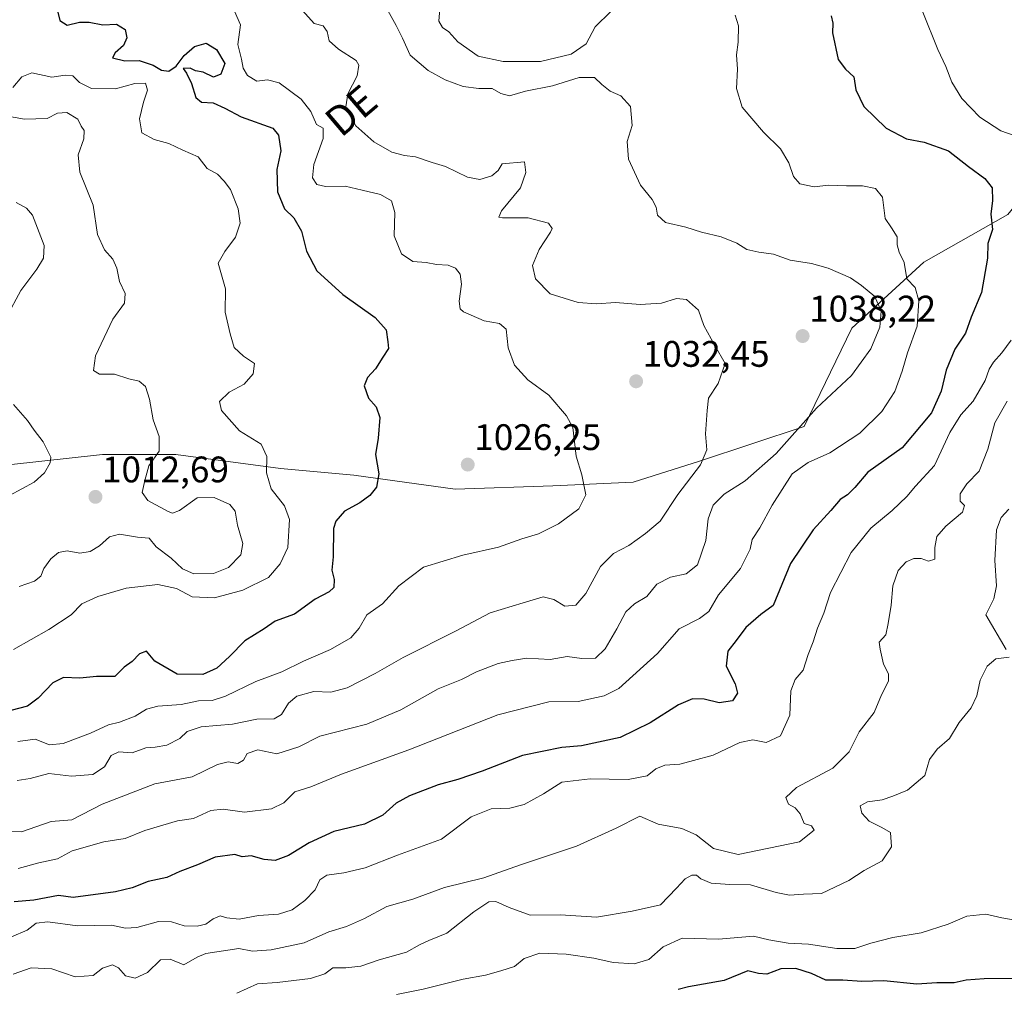
# Model space of a CAD drawing. Units: metres. Extents: x 627529 to 630974, y 4750436 to 4752814.
# Drawn here: x 628932 to 629199, y 4752006 to 4752269 of the extents above; entities that cross this region are included whole.
import ezdxf
from ezdxf.enums import TextEntityAlignment as Align

# ---------------------------------------------------------------- set-up
doc = ezdxf.new("R2010")
doc.units = ezdxf.units.M
doc.header["$MEASUREMENT"] = 0
for name, color, linetype, lineweight in [('Arbolado forestal CxS', 92, 'Continuous', 0), ('Carátula', 7, 'Continuous', 5), ('Curva de nivel maestra', 36, 'Continuous', 30), ('Curva de nivel normal', 36, 'Continuous', 0), ('Punto de cota en terreno', 7, 'Continuous', 0), ('Rótulo de punto de cota en terreno', 19, 'Continuous', 0), ('Texto cartográfico', 19, 'Continuous', 0)]:
    doc.layers.add(name, color=color, linetype=linetype, lineweight=lineweight)
doc.styles.add('Arial', font='txt', dxfattribs={"height": 0.2})

# ---------------------------------------------------------------- blocks, each defined once
blk = doc.blocks.new('*U180')
at = {"layer": 'Curva de nivel normal', "color": 36, "linetype": 'Continuous', "lineweight": 0}
blk.add_polyline3d([(628929.91, 4752251.11, 1020), (628932.28, 4752253.98, 1020), (628935.06, 4752255.04, 1020), (628940.49, 4752253.92, 1020), (628944.05, 4752254.41, 1020), (628946.16, 4752254.22, 1020), (628947.93, 4752252.48, 1020), (628951.22, 4752250.82, 1020), (628957.76, 4752250.71, 1020), (628962.95, 4752252.14, 1020), (628965.83, 4752252.28, 1020), (628966.41, 4752250.33, 1020), (628965.3, 4752247.14, 1020), (628964.22, 4752242.62, 1020), (628964.83, 4752238.81, 1020), (628968.23, 4752236.97, 1020), (628972.15, 4752235.94, 1020), (628975.94, 4752234.11, 1020), (628980.1, 4752232.31, 1020), (628982.56, 4752229.1, 1020), (628985.38, 4752227.58, 1020), (628987.18, 4752225.65, 1020), (628988.9, 4752223.46, 1020), (628990.97, 4752218.18, 1020), (628991.52, 4752214.3, 1020), (628990.29, 4752210.45, 1020), (628987.34, 4752206.61, 1020), (628985.53, 4752203.44, 1020), (628987.58, 4752196.45, 1020), (628987.43, 4752190.13, 1020), (628988.78, 4752184.29, 1020), (628989.93, 4752180.58, 1020), (628992.45, 4752178.18, 1020), (628995.41, 4752176.22, 1020), (628995.05, 4752173.46, 1020), (628992.59, 4752170.64, 1020), (628988.56, 4752168.41, 1020), (628985.93, 4752165.93, 1020), (628986.51, 4752163.44, 1020), (628991.32, 4752157.94, 1020), (628997.25, 4752154.37, 1020), (628998.81, 4752150.96, 1020), (628998.68, 4752146.58, 1020), (628999.97, 4752142.21, 1020), (629003.55, 4752137.63, 1020), (629004.91, 4752133.88, 1020), (629004.5, 4752126.32, 1020), (629002.36, 4752121.91, 1020), (628999.24, 4752118.16, 1020), (628992.24, 4752114.74, 1020), (628984.56, 4752112.68, 1020), (628978.53, 4752112.89, 1020), (628974.23, 4752115.16, 1020), (628969.24, 4752116.27, 1020), (628960.57, 4752115.23, 1020), (628952.91, 4752113.04, 1020), (628948.57, 4752110.98, 1020), (628945.66, 4752108.06, 1020), (628939.67, 4752104.07, 1020), (628930.06, 4752098.66, 1020)], dxfattribs=at)
blk = doc.blocks.new('*U186')
at = {"layer": 'Curva de nivel normal', "color": 36, "linetype": 'Continuous', "lineweight": 0}
for points in [[(629200.05, 4752136.67, 1065), (629198, 4752134.46, 1065), (629196.66, 4752131.09, 1065), (629196.28, 4752122.78, 1065), (629196.68, 4752115.87, 1065), (629195.96, 4752112.4, 1065), (629193.83, 4752108.04, 1065), (629199.3, 4752098.65, 1065)], [(629200.18, 4752096.58, 1065), (629196.5, 4752096.12, 1065), (629194.19, 4752094.14, 1065), (629192.26, 4752090.33, 1065), (629191.39, 4752086.08, 1065), (629189.79, 4752082.8, 1065), (629186.57, 4752078.82, 1065), (629183.91, 4752074.49, 1065), (629180.57, 4752071.55, 1065), (629178.57, 4752068.75, 1065), (629177.24, 4752064.41, 1065), (629172.57, 4752060.45, 1065), (629168.57, 4752058.87, 1065), (629165.72, 4752057.87, 1065), (629161.69, 4752057.27, 1065), (629159.73, 4752056.22, 1065), (629160.17, 4752054.2, 1065), (629162.18, 4752052.06, 1065), (629165.58, 4752050.34, 1065), (629167.92, 4752049.01, 1065), (629168.23, 4752045.1, 1065), (629165.66, 4752041.32, 1065), (629160.85, 4752038.64, 1065), (629156.67, 4752035.96, 1065), (629149.2, 4752032.45, 1065), (629144.33, 4752032.26, 1065), (629140.56, 4752032.02, 1065), (629136.95, 4752032.72, 1065), (629129.93, 4752034.81, 1065), (629124.36, 4752034.91, 1065), (629119.33, 4752035.21, 1065), (629116.51, 4752036.39, 1065), (629115.32, 4752037.4, 1065), (629114.1, 4752037.44, 1065), (629112.24, 4752036.44, 1065), (629109.91, 4752033.88, 1065), (629105.57, 4752029.36, 1065), (629097.91, 4752027.63, 1065), (629088.24, 4752025.98, 1065), (629078.47, 4752026.61, 1065), (629070.17, 4752026.57, 1065), (629064.5, 4752028.68, 1065), (629060.88, 4752030.29, 1065), (629059.01, 4752030.14, 1065), (629054.88, 4752027.45, 1065), (629047.61, 4752021.67, 1065), (629042.69, 4752019.7, 1065), (629040.16, 4752018.55, 1065), (629036.63, 4752016.5, 1065), (629029.26, 4752014.46, 1065), (629024.26, 4752012.74, 1065), (629020.24, 4752012.26, 1065), (629016.65, 4752012.3, 1065), (629014.53, 4752010.67, 1065), (629010.65, 4752009.34, 1065), (629001.57, 4752008.28, 1065), (628996.24, 4752007.96, 1065), (628990.6, 4752005.4, 1065)]]:
    blk.add_polyline3d(points, dxfattribs=at)
blk = doc.blocks.new('*U190')
at = {"layer": 'Curva de nivel normal', "color": 36, "linetype": 'Continuous', "lineweight": 0}
for points in [[(629176.7, 4752271.54, 1055), (629180.75, 4752261.45, 1055), (629182.96, 4752256.8, 1055), (629184.59, 4752252.58, 1055), (629187.29, 4752248.14, 1055), (629192.22, 4752243.02, 1055), (629197.84, 4752239.38, 1055), (629205.38, 4752236.76, 1055)], [(629200.71, 4752182.57, 1055), (629198.15, 4752179.12, 1055), (629195.92, 4752176.59, 1055), (629194.71, 4752174.68, 1055), (629193.63, 4752171.62, 1055), (629190.36, 4752165.99, 1055), (629187.05, 4752162.3, 1055), (629184.03, 4752157.47, 1055), (629179.84, 4752148.58, 1055), (629174.73, 4752142.97, 1055), (629172.34, 4752140.12, 1055), (629168.4, 4752136.31, 1055), (629162.57, 4752131.57, 1055), (629157.24, 4752124.98, 1055), (629151.66, 4752114.12, 1055), (629149.84, 4752108.45, 1055), (629148.16, 4752104.45, 1055), (629146.98, 4752100.67, 1055), (629145.63, 4752097.32, 1055), (629144.26, 4752093, 1055), (629142.11, 4752090.45, 1055), (629140.94, 4752087.45, 1055), (629140.65, 4752080.78, 1055), (629138.08, 4752075.18, 1055), (629134.25, 4752073.36, 1055), (629130.61, 4752074.16, 1055), (629127.06, 4752073.39, 1055), (629119.83, 4752070.01, 1055), (629114.52, 4752068.52, 1055), (629110.79, 4752067.53, 1055), (629106.72, 4752067.24, 1055), (629104.28, 4752066.22, 1055), (629101.92, 4752064.33, 1055), (629096.8, 4752063.37, 1055), (629086.47, 4752063.56, 1055), (629078.8, 4752062.61, 1055), (629073.86, 4752059.5, 1055), (629068.55, 4752056.59, 1055), (629064.73, 4752055.61, 1055), (629059.59, 4752055.37, 1055), (629054.16, 4752053.25, 1055), (629046.17, 4752047.22, 1055), (629034.24, 4752042.85, 1055), (629025.47, 4752039.38, 1055), (629019.68, 4752038.06, 1055), (629015.02, 4752037.42, 1055), (629013.11, 4752036.12, 1055), (629011.87, 4752033.47, 1055), (629009.1, 4752030.5, 1055), (629005.6, 4752027.98, 1055), (629001.92, 4752026.8, 1055), (628996.55, 4752026.43, 1055), (628991.24, 4752025.45, 1055), (628987.88, 4752025.8, 1055), (628986.12, 4752026.38, 1055), (628984.24, 4752025.6, 1055), (628982.24, 4752024.08, 1055), (628979.91, 4752023.53, 1055), (628976.33, 4752023.7, 1055), (628972.93, 4752024.78, 1055), (628969.4, 4752024.84, 1055), (628963.55, 4752023.24, 1055), (628960.47, 4752023.01, 1055), (628956.67, 4752023.88, 1055), (628947.39, 4752023.71, 1055), (628939.36, 4752024.71, 1055), (628936.21, 4752024.35, 1055), (628933.78, 4752022.48, 1055), (628929.54, 4752020.68, 1055)]]:
    blk.add_polyline3d(points, dxfattribs=at)
blk = doc.blocks.new('*U193')
at = {"layer": 'Curva de nivel normal', "color": 36, "linetype": 'Continuous', "lineweight": 0}
blk.add_polyline3d([(629203.91, 4752024.86, 1070), (629198.15, 4752025.83, 1070), (629193.82, 4752026.84, 1070), (629188.67, 4752026.3, 1070), (629183.6, 4752024.16, 1070), (629176.24, 4752021.74, 1070), (629168.57, 4752020.46, 1070), (629162.57, 4752018.99, 1070), (629158.24, 4752017.51, 1070), (629153.35, 4752017.51, 1070), (629145.72, 4752018.72, 1070), (629140.18, 4752018.95, 1070), (629134.95, 4752019.88, 1070), (629130.75, 4752020.82, 1070), (629121.29, 4752020.08, 1070), (629111.42, 4752020.3, 1070), (629106.24, 4752017.99, 1070), (629102.36, 4752014.54, 1070), (629098.39, 4752013.37, 1070), (629092.69, 4752013.74, 1070), (629087.51, 4752014.88, 1070), (629080, 4752015.98, 1070), (629072.85, 4752016.26, 1070), (629068.57, 4752014.83, 1070), (629065.91, 4752012.64, 1070), (629062.24, 4752011.45, 1070), (629058.12, 4752010.24, 1070), (629052.02, 4752009.16, 1070), (629041.14, 4752006.51, 1070), (629033.96, 4752005, 1070)], dxfattribs=at)
blk = doc.blocks.new('*U194')
at = {"layer": 'Curva de nivel normal', "color": 36, "linetype": 'Continuous', "lineweight": 0}
blk.add_polyline3d([(629029.81, 4752275.36, 1040), (629033.84, 4752267.89, 1040), (629035.55, 4752264.51, 1040), (629037.66, 4752259.87, 1040), (629042.52, 4752255.68, 1040), (629047.19, 4752253.17, 1040), (629052.06, 4752251.37, 1040), (629056.24, 4752250.82, 1040), (629059.91, 4752250.82, 1040), (629062.24, 4752249.44, 1040), (629064.56, 4752248.87, 1040), (629068.9, 4752250.1, 1040), (629076.24, 4752251.51, 1040), (629083.53, 4752253.78, 1040), (629087.61, 4752253.8, 1040), (629089.68, 4752251.88, 1040), (629091.92, 4752250.13, 1040), (629094.84, 4752248.8, 1040), (629097.38, 4752245.9, 1040), (629097.86, 4752240.82, 1040), (629096.56, 4752236.43, 1040), (629096.9, 4752231.65, 1040), (629100.16, 4752224.62, 1040), (629103.28, 4752220.7, 1040), (629104.36, 4752218.62, 1040), (629104.75, 4752216.46, 1040), (629106.94, 4752214.44, 1040), (629112.42, 4752213.18, 1040), (629116.71, 4752211.82, 1040), (629121.98, 4752210.58, 1040), (629126.3, 4752208.88, 1040), (629128.98, 4752207.19, 1040), (629132.22, 4752206.41, 1040), (629136.21, 4752205.92, 1040), (629140.74, 4752204.21, 1040), (629146.55, 4752203.34, 1040), (629151.07, 4752202.08, 1040), (629157.1, 4752199.43, 1040), (629160.05, 4752197.37, 1040), (629163.74, 4752194.37, 1040), (629165.45, 4752190.46, 1040), (629165.02, 4752186.12, 1040), (629162.57, 4752180.21, 1040), (629157.36, 4752172.96, 1040), (629147.91, 4752164.09, 1040), (629136.91, 4752151.78, 1040), (629128.57, 4752144.37, 1040), (629122.8, 4752140.76, 1040), (629119.84, 4752137.76, 1040), (629118.51, 4752134.06, 1040), (629117.89, 4752128.2, 1040), (629115.61, 4752121.58, 1040), (629112.54, 4752119.19, 1040), (629108.26, 4752118.21, 1040), (629104.53, 4752116.4, 1040), (629101.83, 4752112.97, 1040), (629098.55, 4752111.05, 1040), (629096.19, 4752108.85, 1040), (629093.72, 4752104.23, 1040), (629090.53, 4752098.85, 1040), (629087.91, 4752096.32, 1040), (629084.24, 4752096.22, 1040), (629080.24, 4752096.76, 1040), (629075.62, 4752095.88, 1040), (629069.29, 4752096.31, 1040), (629065.34, 4752095.68, 1040), (629061.53, 4752094.81, 1040), (629055.67, 4752092.58, 1040), (629051.62, 4752090.52, 1040), (629045.22, 4752087.92, 1040), (629035.14, 4752082.24, 1040), (629025.94, 4752078.39, 1040), (629013.19, 4752075.13, 1040), (629007.49, 4752072.24, 1040), (629001.5, 4752070.34, 1040), (628996.37, 4752071.44, 1040), (628993.48, 4752070.41, 1040), (628992.47, 4752068.59, 1040), (628990.86, 4752067.67, 1040), (628988.32, 4752068.15, 1040), (628985.37, 4752067.42, 1040), (628978.48, 4752064.07, 1040), (628968.38, 4752062.21, 1040), (628954.1, 4752056.71, 1040), (628945.86, 4752052.42, 1040), (628940.29, 4752051.99, 1040), (628932.24, 4752049.18, 1040), (628924.51, 4752049.29, 1040)], dxfattribs=at)
blk = doc.blocks.new('*U202')
at = {"layer": 'Curva de nivel normal', "color": 36, "linetype": 'Continuous', "lineweight": 0}
for points in [[(629045.75, 4752273.62, 1045), (629045.45, 4752269.1, 1045), (629046.42, 4752267.34, 1045), (629048.18, 4752266.2, 1045), (629050.56, 4752263.51, 1045), (629056.08, 4752259.59, 1045), (629062.85, 4752258.14, 1045), (629073.03, 4752258.19, 1045), (629081.36, 4752260.14, 1045), (629085.36, 4752262.91, 1045), (629087.85, 4752267.52, 1045), (629092.08, 4752271.72, 1045)], [(629125.81, 4752270.75, 1045), (629126.7, 4752267.85, 1045), (629126.59, 4752263.37, 1045), (629126.2, 4752259.99, 1045), (629126.48, 4752256.06, 1045), (629126.13, 4752250.78, 1045), (629127.7, 4752245.74, 1045), (629133.52, 4752238.96, 1045), (629138.13, 4752234.46, 1045), (629140.39, 4752230.66, 1045), (629141.6, 4752226.92, 1045), (629143.33, 4752224.98, 1045), (629147.25, 4752224.13, 1045), (629151.11, 4752224.63, 1045), (629156.01, 4752224.46, 1045), (629160.33, 4752224.41, 1045), (629163.9, 4752223.71, 1045), (629165.76, 4752221.32, 1045), (629166.46, 4752215.52, 1045), (629168.21, 4752213.03, 1045), (629169.75, 4752210.6, 1045), (629169.76, 4752208.45, 1045), (629170.26, 4752206.41, 1045), (629171.65, 4752203.62, 1045), (629172.42, 4752199.2, 1045), (629174.6, 4752196.86, 1045), (629175.64, 4752193.25, 1045), (629175.18, 4752186.37, 1045), (629172.52, 4752179.12, 1045), (629171.11, 4752174.12, 1045), (629169.12, 4752168.64, 1045), (629165.58, 4752163.2, 1045), (629159.67, 4752157.3, 1045), (629151.5, 4752151.96, 1045), (629145.65, 4752149.36, 1045), (629141.23, 4752146.28, 1045), (629135.87, 4752137.82, 1045), (629132.49, 4752131.6, 1045), (629130.43, 4752128.49, 1045), (629129.87, 4752125.89, 1045), (629127.24, 4752120.6, 1045), (629121.33, 4752113.48, 1045), (629118.71, 4752108.96, 1045), (629116.13, 4752107, 1045), (629110.63, 4752104.21, 1045), (629104.7, 4752097.53, 1045), (629094.25, 4752088.02, 1045), (629090.32, 4752086.09, 1045), (629083.26, 4752084.53, 1045), (629075.24, 4752084.47, 1045), (629061.46, 4752080.9, 1045), (629037.25, 4752071.45, 1045), (629019.04, 4752064.85, 1045), (629010.72, 4752061.41, 1045), (629006.39, 4752060, 1045), (629003.35, 4752056.99, 1045), (629000.06, 4752055.37, 1045), (628992.74, 4752054.48, 1045), (628986.91, 4752055.33, 1045), (628983.57, 4752054.93, 1045), (628978.91, 4752052.79, 1045), (628974.57, 4752052.12, 1045), (628965.66, 4752049.53, 1045), (628960.32, 4752047.35, 1045), (628954.6, 4752046.47, 1045), (628945.93, 4752044.04, 1045), (628942, 4752041.82, 1045), (628936.96, 4752040.73, 1045), (628931.34, 4752039.22, 1045)]]:
    blk.add_polyline3d(points, dxfattribs=at)
blk = doc.blocks.new('*U203')
at = {"layer": 'Curva de nivel normal', "color": 36, "linetype": 'Continuous', "lineweight": 0}
for points in [[(628930.74, 4752219.89, 1010), (628933.62, 4752218.4, 1010), (628935.24, 4752216.44, 1010), (628938.39, 4752208.25, 1010), (628938.15, 4752204.78, 1010), (628936.42, 4752201.78, 1010), (628932.02, 4752196.04, 1010), (628928.14, 4752188.78, 1010)], [(628930.02, 4752165.12, 1010), (628933.86, 4752160.78, 1010), (628935.69, 4752158.17, 1010), (628938.1, 4752154.99, 1010), (628940.2, 4752150.79, 1010), (628939.99, 4752149.29, 1010), (628938.45, 4752146.56, 1010), (628935.62, 4752144.06, 1010), (628928.94, 4752140.45, 1010)]]:
    blk.add_polyline3d(points, dxfattribs=at)
blk = doc.blocks.new('*U206')
at = {"layer": 'Curva de nivel normal', "color": 36, "linetype": 'Continuous', "lineweight": 0}
blk.add_polyline3d([(629008.43, 4752271.98, 1035), (629011.64, 4752268.47, 1035), (629014.02, 4752267.83, 1035), (629015.17, 4752266.25, 1035), (629015.7, 4752263.73, 1035), (629018.22, 4752261.47, 1035), (629023.04, 4752258.46, 1035), (629023.73, 4752257.19, 1035), (629023.31, 4752254.22, 1035), (629020.73, 4752249.38, 1035), (629020.17, 4752245.85, 1035), (629022.88, 4752240.72, 1035), (629027.82, 4752236.33, 1035), (629032.67, 4752233.55, 1035), (629036.08, 4752232.62, 1035), (629039.11, 4752232.32, 1035), (629043.6, 4752230.79, 1035), (629047.23, 4752229.66, 1035), (629053.24, 4752226.8, 1035), (629056.57, 4752226.17, 1035), (629059.8, 4752227.11, 1035), (629061.5, 4752228.56, 1035), (629062.64, 4752230.36, 1035), (629068.68, 4752230.89, 1035), (629068.99, 4752228.05, 1035), (629067.56, 4752223.89, 1035), (629062.41, 4752217.61, 1035), (629061.67, 4752215.88, 1035), (629062.69, 4752215.7, 1035), (629069.7, 4752215.7, 1035), (629075.18, 4752214.28, 1035), (629076.13, 4752212.88, 1035), (629075.76, 4752211.84, 1035), (629072.65, 4752207.17, 1035), (629070.83, 4752202.8, 1035), (629071.64, 4752199.19, 1035), (629075.61, 4752195.15, 1035), (629083.2, 4752192.75, 1035), (629088.18, 4752192.38, 1035), (629093.34, 4752192.81, 1035), (629100.01, 4752192.25, 1035), (629105.85, 4752192.6, 1035), (629109.89, 4752193.85, 1035), (629112.64, 4752193.61, 1035), (629115.9, 4752190.72, 1035), (629117.27, 4752186.53, 1035), (629120.32, 4752181.08, 1035), (629123.09, 4752176.2, 1035), (629121.17, 4752170.79, 1035), (629118.57, 4752166.78, 1035), (629118.22, 4752163.45, 1035), (629117.77, 4752157.16, 1035), (629118.15, 4752152.83, 1035), (629116.42, 4752148.74, 1035), (629110.22, 4752140.68, 1035), (629105.43, 4752133.45, 1035), (629101.48, 4752130.12, 1035), (629097.01, 4752126.84, 1035), (629092.81, 4752124.69, 1035), (629089.27, 4752121.18, 1035), (629085.33, 4752113.78, 1035), (629082.58, 4752110.68, 1035), (629079.6, 4752110.36, 1035), (629076.6, 4752112.16, 1035), (629073.76, 4752112.88, 1035), (629068.27, 4752111.3, 1035), (629059.36, 4752108.55, 1035), (629050.16, 4752103.66, 1035), (629035.76, 4752096.48, 1035), (629028.17, 4752092.16, 1035), (629020.53, 4752088.26, 1035), (629016.15, 4752087.02, 1035), (629011.48, 4752087.27, 1035), (629006.87, 4752086, 1035), (629004.64, 4752084.03, 1035), (629002.76, 4752080.98, 1035), (629000.76, 4752079.86, 1035), (628996.1, 4752079.72, 1035), (628989.47, 4752078.42, 1035), (628980.96, 4752077.66, 1035), (628977.18, 4752076.35, 1035), (628975.16, 4752074.45, 1035), (628971.65, 4752072.7, 1035), (628968.45, 4752072.12, 1035), (628965.91, 4752071.98, 1035), (628962.24, 4752070.63, 1035), (628958.62, 4752070.91, 1035), (628956.52, 4752069.92, 1035), (628954.72, 4752066.79, 1035), (628951.59, 4752064.71, 1035), (628945.75, 4752064.3, 1035), (628939.62, 4752064.96, 1035), (628934.58, 4752063.63, 1035), (628931.02, 4752063.12, 1035)], dxfattribs=at)
blk = doc.blocks.new('*U207')
at = {"layer": 'Curva de nivel normal', "color": 36, "linetype": 'Continuous', "lineweight": 0}
blk.add_polyline3d([(628924.33, 4752244, 1015), (628933.06, 4752242.48, 1015), (628939.15, 4752242.72, 1015), (628941.97, 4752244.16, 1015), (628944.5, 4752244.3, 1015), (628947.53, 4752242.48, 1015), (628948.38, 4752240.6, 1015), (628949.24, 4752239.45, 1015), (628949.1, 4752237.14, 1015), (628947.61, 4752232.81, 1015), (628948.08, 4752228.12, 1015), (628951.67, 4752219.16, 1015), (628952.88, 4752211.24, 1015), (628954.7, 4752207.03, 1015), (628956.96, 4752204.5, 1015), (628958.07, 4752202.06, 1015), (628958.84, 4752198.51, 1015), (628960.37, 4752195.19, 1015), (628960.15, 4752192.62, 1015), (628956.99, 4752188.22, 1015), (628952.3, 4752178.32, 1015), (628951.77, 4752174.36, 1015), (628953.42, 4752173.3, 1015), (628957.45, 4752173.32, 1015), (628961.36, 4752172.09, 1015), (628964.1, 4752171.39, 1015), (628965.89, 4752169.95, 1015), (628966.94, 4752166.57, 1015), (628967.96, 4752160.9, 1015), (628969.58, 4752156.46, 1015), (628969.52, 4752152.47, 1015), (628966.78, 4752148.46, 1015), (628965.66, 4752144.51, 1015), (628964.94, 4752141.22, 1015), (628966.52, 4752139.06, 1015), (628972, 4752136.06, 1015), (628973.19, 4752135.63, 1015), (628975.05, 4752136.35, 1015), (628979.91, 4752139.76, 1015), (628984.44, 4752139.86, 1015), (628988.73, 4752137.93, 1015), (628990.16, 4752136.17, 1015), (628990.82, 4752132.4, 1015), (628992.22, 4752127.43, 1015), (628991.76, 4752124.3, 1015), (628988.33, 4752120.87, 1015), (628984.28, 4752119.24, 1015), (628978.96, 4752119.15, 1015), (628975.88, 4752120.5, 1015), (628972.81, 4752123.4, 1015), (628968.74, 4752126.44, 1015), (628966.85, 4752128.81, 1015), (628963.71, 4752129.1, 1015), (628958.79, 4752129.92, 1015), (628956.05, 4752129.22, 1015), (628953.36, 4752126.76, 1015), (628950.84, 4752125.21, 1015), (628948, 4752124.76, 1015), (628944.57, 4752125.43, 1015), (628942.24, 4752124.95, 1015), (628940.2, 4752123.24, 1015), (628938.32, 4752120.62, 1015), (628937.43, 4752118.56, 1015), (628935.71, 4752117.13, 1015), (628931.55, 4752115.7, 1015)], dxfattribs=at)
blk = doc.blocks.new('*U214')
at = {"layer": 'Curva de nivel normal', "color": 36, "linetype": 'Continuous', "lineweight": 0}
blk.add_polyline3d([(629199.62, 4752165.99, 1060), (629196.24, 4752160.14, 1060), (629194.36, 4752152.99, 1060), (629192.02, 4752147.03, 1060), (629188.64, 4752143.62, 1060), (629186.82, 4752140.89, 1060), (629186.81, 4752138.9, 1060), (629188.01, 4752137.68, 1060), (629187.45, 4752135.87, 1060), (629182.96, 4752132.11, 1060), (629180.49, 4752129.25, 1060), (629179.95, 4752126.26, 1060), (629179.95, 4752123.12, 1060), (629178.27, 4752122.63, 1060), (629176.24, 4752123.32, 1060), (629174.24, 4752123.3, 1060), (629172.19, 4752122.42, 1060), (629170.04, 4752120.09, 1060), (629168.55, 4752115.91, 1060), (629168.15, 4752110.63, 1060), (629167.35, 4752105.73, 1060), (629166.72, 4752102.6, 1060), (629164.86, 4752100.6, 1060), (629165.13, 4752098.68, 1060), (629166.09, 4752094.64, 1060), (629167.45, 4752092.06, 1060), (629167.38, 4752090.03, 1060), (629165.48, 4752086.3, 1060), (629163.5, 4752081.51, 1060), (629159.42, 4752076.3, 1060), (629156.77, 4752070.87, 1060), (629152.35, 4752066.45, 1060), (629142.41, 4752061.2, 1060), (629139.57, 4752058.45, 1060), (629140.31, 4752056.68, 1060), (629142.1, 4752055.72, 1060), (629143.47, 4752054.07, 1060), (629144.57, 4752051.43, 1060), (629146.52, 4752050.78, 1060), (629147.28, 4752049.59, 1060), (629143.25, 4752046.45, 1060), (629126.62, 4752043.05, 1060), (629119.9, 4752044.6, 1060), (629115.2, 4752048.37, 1060), (629111.34, 4752050.07, 1060), (629104.96, 4752051.21, 1060), (629099.92, 4752053.4, 1060), (629093.57, 4752050.15, 1060), (629082.81, 4752045.31, 1060), (629067.56, 4752040.24, 1060), (629057.61, 4752036.67, 1060), (629046.94, 4752034.04, 1060), (629038.4, 4752030.91, 1060), (629031.33, 4752028.87, 1060), (629025.27, 4752025.62, 1060), (629020.38, 4752023.52, 1060), (629015.57, 4752022.06, 1060), (629008.91, 4752019.05, 1060), (628999.91, 4752017.15, 1060), (628994.85, 4752016.78, 1060), (628991.22, 4752017.54, 1060), (628982.26, 4752016.15, 1060), (628979.86, 4752015.2, 1060), (628976.24, 4752013.07, 1060), (628972.57, 4752014.58, 1060), (628969.91, 4752014.47, 1060), (628966.36, 4752011.05, 1060), (628963.06, 4752009.48, 1060), (628960.4, 4752010.1, 1060), (628958.55, 4752012.3, 1060), (628956.88, 4752013.13, 1060), (628954.22, 4752012.19, 1060), (628951.66, 4752010.22, 1060), (628946.75, 4752009.87, 1060), (628940.43, 4752011.98, 1060), (628934.83, 4752012.28, 1060), (628929.97, 4752010.51, 1060)], dxfattribs=at)
blk = doc.blocks.new('*U215')
at = {"layer": 'Curva de nivel normal', "color": 36, "linetype": 'Continuous', "lineweight": 0}
blk.add_polyline3d([(628989.99, 4752271.79, 1030), (628991.59, 4752268.12, 1030), (628990.86, 4752262.73, 1030), (628991.87, 4752258.75, 1030), (628992.32, 4752256.37, 1030), (628993.5, 4752254.39, 1030), (628996.07, 4752252.78, 1030), (628998.95, 4752253.16, 1030), (629002.12, 4752252.33, 1030), (629008.09, 4752247.96, 1030), (629010.7, 4752244.58, 1030), (629012.2, 4752241.04, 1030), (629014.08, 4752240.08, 1030), (629014.03, 4752237.22, 1030), (629011.51, 4752230.18, 1030), (629011.15, 4752226.56, 1030), (629012.29, 4752224.78, 1030), (629014.68, 4752224.24, 1030), (629020.01, 4752224.33, 1030), (629024.59, 4752223.22, 1030), (629029.56, 4752222.1, 1030), (629032.56, 4752220.35, 1030), (629033.45, 4752217.16, 1030), (629033.27, 4752210.88, 1030), (629035.34, 4752205.98, 1030), (629038.42, 4752203.86, 1030), (629041.97, 4752203.59, 1030), (629044.83, 4752203.05, 1030), (629047.94, 4752202.93, 1030), (629049.95, 4752202.09, 1030), (629051.22, 4752200.42, 1030), (629051.58, 4752197.78, 1030), (629050.94, 4752193.12, 1030), (629051.23, 4752191.09, 1030), (629052.12, 4752190.26, 1030), (629057.69, 4752187.82, 1030), (629061.86, 4752187.08, 1030), (629063.7, 4752185.53, 1030), (629064.26, 4752180.51, 1030), (629065.91, 4752175.78, 1030), (629069.58, 4752171.78, 1030), (629075.24, 4752167.59, 1030), (629080.04, 4752162, 1030), (629081.75, 4752158.86, 1030), (629082.66, 4752151.12, 1030), (629084.19, 4752146.06, 1030), (629085.34, 4752140.63, 1030), (629083.41, 4752136.78, 1030), (629077.85, 4752132.74, 1030), (629072.48, 4752130.01, 1030), (629067.91, 4752128.67, 1030), (629061.57, 4752126.35, 1030), (629051.91, 4752124.26, 1030), (629041.24, 4752120.94, 1030), (629034.58, 4752115.94, 1030), (629030.12, 4752111.04, 1030), (629025.89, 4752108.04, 1030), (629023.79, 4752104.41, 1030), (629021.53, 4752101.79, 1030), (629016.05, 4752098.67, 1030), (629008.76, 4752095.44, 1030), (629002.85, 4752092.6, 1030), (628995.8, 4752089.92, 1030), (628987.59, 4752086, 1030), (628983.91, 4752084.76, 1030), (628980.24, 4752084.75, 1030), (628975.57, 4752083.73, 1030), (628969.24, 4752083.25, 1030), (628966.12, 4752082.4, 1030), (628963.08, 4752080.51, 1030), (628958.78, 4752078.92, 1030), (628955.84, 4752078.2, 1030), (628950.95, 4752075.89, 1030), (628943.48, 4752073.12, 1030), (628939.81, 4752072.78, 1030), (628935.97, 4752074.34, 1030), (628931.24, 4752073.64, 1030)], dxfattribs=at)
blk = doc.blocks.new('*U218')
at = {"layer": 'Curva de nivel maestra', "color": 36, "linetype": 'Continuous', "lineweight": 30}
blk.add_polyline3d([(629201.97, 4752009.34, 1075), (629193.34, 4752009.32, 1075), (629188.48, 4752008.93, 1075), (629185.2, 4752008.18, 1075), (629180.53, 4752008.22, 1075), (629175.05, 4752007.87, 1075), (629166.1, 4752008.77, 1075), (629160.16, 4752008.59, 1075), (629155.04, 4752008.89, 1075), (629150.42, 4752008.96, 1075), (629146.52, 4752010.74, 1075), (629142.27, 4752012.13, 1075), (629138.18, 4752011.99, 1075), (629134.38, 4752010.58, 1075), (629132.18, 4752010.75, 1075), (629129.24, 4752011.47, 1075), (629122.86, 4752008.82, 1075), (629113.14, 4752007.1, 1075), (629110.31, 4752006.42, 1075)], dxfattribs=at)
blk = doc.blocks.new('*U222')
at = {"layer": 'Curva de nivel maestra', "color": 36, "linetype": 'Continuous', "lineweight": 30}
blk.add_polyline3d([(629151.88, 4752270.53, 1050), (629152.32, 4752268.56, 1050), (629152.19, 4752265.93, 1050), (629153.74, 4752258.69, 1050), (629155.78, 4752256.08, 1050), (629157.98, 4752254.02, 1050), (629158.52, 4752250.45, 1050), (629160.67, 4752245.91, 1050), (629166.73, 4752240.03, 1050), (629172.3, 4752237.18, 1050), (629177.07, 4752236.28, 1050), (629183.7, 4752233.91, 1050), (629189.08, 4752229.62, 1050), (629193.54, 4752226.42, 1050), (629195.56, 4752223.85, 1050), (629195.59, 4752220.47, 1050), (629195.15, 4752216.77, 1050), (629195.63, 4752212.53, 1050), (629194.37, 4752208.78, 1050), (629194.23, 4752204.78, 1050), (629192.66, 4752195.45, 1050), (629189.83, 4752188.78, 1050), (629188.32, 4752184.45, 1050), (629185.42, 4752180.12, 1050), (629183.04, 4752174.45, 1050), (629181.72, 4752168.71, 1050), (629179.06, 4752162.83, 1050), (629171.14, 4752153.38, 1050), (629161.8, 4752146.73, 1050), (629158.26, 4752142.58, 1050), (629156.32, 4752140.62, 1050), (629154.26, 4752139.32, 1050), (629151.78, 4752136.33, 1050), (629146.95, 4752131.12, 1050), (629140.8, 4752121.92, 1050), (629136.08, 4752110.56, 1050), (629132.8, 4752108.13, 1050), (629128.7, 4752104.56, 1050), (629126.11, 4752101.04, 1050), (629123.78, 4752098.18, 1050), (629123.36, 4752094.14, 1050), (629125.79, 4752089.28, 1050), (629126.46, 4752086.78, 1050), (629125.07, 4752084.74, 1050), (629121.48, 4752084.14, 1050), (629117.4, 4752085.12, 1050), (629114.26, 4752085.28, 1050), (629110.45, 4752083.62, 1050), (629102.71, 4752078.72, 1050), (629094.64, 4752074.72, 1050), (629084.1, 4752072.52, 1050), (629078.81, 4752072.05, 1050), (629068.12, 4752069.88, 1050), (629057.21, 4752065.64, 1050), (629050.57, 4752063.33, 1050), (629045.22, 4752061.92, 1050), (629037.5, 4752058.89, 1050), (629033.89, 4752056.92, 1050), (629030.24, 4752053.72, 1050), (629025.24, 4752051.27, 1050), (629016.91, 4752049.23, 1050), (629010.24, 4752046.2, 1050), (629004.69, 4752042.75, 1050), (629001.04, 4752041.37, 1050), (628998.02, 4752041.63, 1050), (628994.49, 4752042.63, 1050), (628992.06, 4752042.38, 1050), (628990.13, 4752043.01, 1050), (628984.8, 4752042.28, 1050), (628979.99, 4752040.22, 1050), (628975.17, 4752038.42, 1050), (628971.64, 4752036.81, 1050), (628966.57, 4752035.68, 1050), (628962.24, 4752033.99, 1050), (628957.68, 4752032.91, 1050), (628946.24, 4752031.32, 1050), (628942.29, 4752031.88, 1050), (628935.57, 4752030.66, 1050), (628930.24, 4752030.2, 1050)], dxfattribs=at)
blk = doc.blocks.new('*U223')
at = {"layer": 'Curva de nivel maestra', "color": 36, "linetype": 'Continuous', "lineweight": 30}
blk.add_polyline3d([(628941.56, 4752273.77, 1025), (628942.58, 4752269.31, 1025), (628944.59, 4752267.98, 1025), (628947.91, 4752268.8, 1025), (628950.57, 4752268.84, 1025), (628954.24, 4752268.08, 1025), (628957.99, 4752268.3, 1025), (628960.37, 4752266.85, 1025), (628960.79, 4752264.54, 1025), (628959.86, 4752262.48, 1025), (628957.6, 4752260.54, 1025), (628956.92, 4752259.13, 1025), (628960.21, 4752258.29, 1025), (628964.18, 4752258.41, 1025), (628967.91, 4752257.16, 1025), (628970.24, 4752255.82, 1025), (628972.23, 4752255.52, 1025), (628974.19, 4752256.84, 1025), (628976.36, 4752259.78, 1025), (628979.12, 4752262.18, 1025), (628982.33, 4752263.09, 1025), (628985.14, 4752261.4, 1025), (628987.38, 4752257.59, 1025), (628986.28, 4752254.69, 1025), (628984.26, 4752253.86, 1025), (628981.49, 4752255.22, 1025), (628979.41, 4752255.62, 1025), (628977.97, 4752256.34, 1025), (628976.07, 4752256.26, 1025), (628976.95, 4752254.98, 1025), (628978.34, 4752252.22, 1025), (628979.54, 4752248.42, 1025), (628981.08, 4752247.1, 1025), (628984.17, 4752246.92, 1025), (628987.35, 4752245.46, 1025), (628991.77, 4752243.15, 1025), (629000.38, 4752240.06, 1025), (629001.94, 4752238.17, 1025), (629002.59, 4752233.9, 1025), (629001.48, 4752228.83, 1025), (629001.66, 4752222.79, 1025), (629003.53, 4752218.17, 1025), (629006.12, 4752215.78, 1025), (629008.18, 4752212.16, 1025), (629009.52, 4752206.69, 1025), (629012.36, 4752201.4, 1025), (629019.4, 4752194.94, 1025), (629028.16, 4752188.7, 1025), (629031.18, 4752185.39, 1025), (629031.58, 4752182.12, 1025), (629031.77, 4752180.27, 1025), (629030.27, 4752177.92, 1025), (629028.29, 4752174.74, 1025), (629026.12, 4752172.45, 1025), (629025.19, 4752170.12, 1025), (629026.33, 4752166.78, 1025), (629028.43, 4752164.45, 1025), (629029.4, 4752161.6, 1025), (629028.98, 4752155.96, 1025), (629028.29, 4752151.5, 1025), (629029.12, 4752146.26, 1025), (629028.5, 4752142.67, 1025), (629026.75, 4752140.45, 1025), (629024.02, 4752138.45, 1025), (629019.87, 4752136.12, 1025), (629017.51, 4752133.47, 1025), (629016.85, 4752131.45, 1025), (629016.79, 4752123.74, 1025), (629016.4, 4752120.12, 1025), (629017.06, 4752117.6, 1025), (629016.91, 4752115.43, 1025), (629015.7, 4752114.24, 1025), (629011.91, 4752112.33, 1025), (629006.24, 4752108.26, 1025), (629001.02, 4752106.3, 1025), (628998.03, 4752104.25, 1025), (628992.76, 4752100.98, 1025), (628988.65, 4752096.72, 1025), (628985.18, 4752093.54, 1025), (628981.37, 4752091.88, 1025), (628974.45, 4752091.92, 1025), (628968.42, 4752095.46, 1025), (628966.12, 4752098.15, 1025), (628964.24, 4752097.5, 1025), (628962.2, 4752095.42, 1025), (628960.09, 4752093.88, 1025), (628957.54, 4752091.28, 1025), (628952.57, 4752091.32, 1025), (628948.04, 4752090.89, 1025), (628943.63, 4752091.02, 1025), (628940.75, 4752089.62, 1025), (628936.75, 4752085.4, 1025), (628933.81, 4752083.28, 1025), (628929.36, 4752082.04, 1025)], dxfattribs=at)
blk = doc.blocks.new('5PATER')
at = {"layer": 'Carátula', "linetype": 'Continuous', "lineweight": 5}
h = blk.add_hatch(color=250, dxfattribs=at)
edge = h.paths.add_edge_path()
edge.add_ellipse((0, 0.01), major_axis=(-1.33, -1.34), ratio=0.999422, start_angle=0, end_angle=360)

msp = doc.modelspace()

# ---------------------------------------------------------------- linework, layer by layer
at = {"layer": 'Arbolado forestal CxS', "color": 92, "linetype": 'Continuous', "lineweight": 0}
for points in [[(629205.29, 4752277.09, 1060.9), (629222.24, 4752265.21, 1063.85), (629208.98, 4752252.9, 1059.6), (629214.38, 4752234.54, 1056.33), (629199.75, 4752216.67, 1051.69), (629176.99, 4752203.67, 1046.73), (629157.49, 4752185.79, 1038.47), (629144.57, 4752159.15, 1042.32), (629116.16, 4752149.68, 1036.5), (629098.17, 4752143.99, 1031.9), (629076.39, 4752143.05, 1029.32), (629049.87, 4752142.1, 1025.41), (629022.4, 4752145.89, 1024.84), (629002.52, 4752147.78, 1021.88), (628974.1, 4752151.57, 1016.86), (628954.22, 4752151.57, 1013.23), (628928.65, 4752148.73, 1009.71)], [(628928.65, 4752148.73, 1009.71), (628954.22, 4752151.57, 1013.23), (628974.1, 4752151.57, 1016.86), (629002.52, 4752147.78, 1021.88), (629022.4, 4752145.89, 1024.84), (629049.87, 4752142.1, 1025.41), (629076.39, 4752143.05, 1029.32), (629098.17, 4752143.99, 1031.9), (629116.16, 4752149.68, 1036.5), (629144.57, 4752159.15, 1042.32), (629157.49, 4752185.79, 1038.47), (629176.99, 4752203.67, 1046.73), (629199.75, 4752216.67, 1051.69), (629214.38, 4752234.54, 1056.33), (629208.98, 4752252.9, 1059.6), (629222.24, 4752265.21, 1063.85), (629240.23, 4752237.75, 1062.32), (629247.8, 4752229.22, 1063.73), (629265.8, 4752221.65, 1067.68), (629282.84, 4752222.6, 1072.09), (629296.1, 4752235.85, 1073.7), (629349.64, 4752248.8, 1078.46)], [(629222.24, 4752265.21, 1063.85), (629208.98, 4752252.9, 1059.6), (629214.38, 4752234.54, 1056.33), (629199.75, 4752216.67, 1051.69), (629176.99, 4752203.67, 1046.73), (629157.49, 4752185.79, 1038.47), (629144.57, 4752159.15, 1042.32), (629116.16, 4752149.68, 1036.5), (629098.17, 4752143.99, 1031.9), (629076.39, 4752143.05, 1029.32), (629049.87, 4752142.1, 1025.41), (629022.4, 4752145.89, 1024.84), (629002.52, 4752147.78, 1021.88), (628974.1, 4752151.57, 1016.86), (628954.22, 4752151.57, 1013.23), (628928.65, 4752148.73, 1009.71)], [(629222.24, 4752265.21, 1063.85), (629208.98, 4752252.9, 1059.6), (629214.38, 4752234.54, 1056.33), (629199.75, 4752216.67, 1051.69), (629176.99, 4752203.67, 1046.73), (629157.49, 4752185.79, 1038.47), (629144.57, 4752159.15, 1042.32), (629116.16, 4752149.68, 1036.5), (629098.17, 4752143.99, 1031.9), (629076.39, 4752143.05, 1029.32), (629049.87, 4752142.1, 1025.41), (629022.4, 4752145.89, 1024.84), (629002.52, 4752147.78, 1021.88), (628974.1, 4752151.57, 1016.86), (628954.22, 4752151.57, 1013.23), (628928.65, 4752148.73, 1009.71)]]:
    msp.add_polyline3d(points, dxfattribs=at)

# ---------------------------------------------------------------- block references
at = {"layer": 'Curva de nivel maestra', "color": 36, "linetype": 'Continuous', "lineweight": 30}
for name in ['*U223', '*U222', '*U218']:
    msp.add_blockref(name, (0, 0), dxfattribs=at)
at = {"layer": 'Curva de nivel normal', "color": 36, "linetype": 'Continuous', "lineweight": 0}
for name in ['*U203', '*U207', '*U180', '*U215', '*U206', '*U194', '*U202', '*U190', '*U214', '*U186', '*U193']:
    msp.add_blockref(name, (0, 0), dxfattribs=at)
at = {"layer": 'Punto de cota en terreno', "linetype": 'Continuous', "lineweight": 0}
for p in [(629144.11, 4752183.66, 1038.22), (629098.94, 4752171.38, 1032.45), (629053.27, 4752148.79, 1026.25), (628952.28, 4752140.03, 1012.69)]:
    msp.add_blockref('5PATER', p, dxfattribs=at)

# ---------------------------------------------------------------- texts
at = {"layer": 'Rótulo de punto de cota en terreno', "color": 19, "linetype": 'Continuous', "lineweight": 0, "style": 'Arial'}
for s, p in [('1038,22', (629145.87, 4752185.42)), ('1032,45', (629100.7, 4752173.14)), ('1026,25', (629055.03, 4752150.55)), ('1012,69', (628954.04, 4752141.79))]:
    msp.add_text(s, height=7, dxfattribs=at).set_placement(p, align=Align.BOTTOM_LEFT)
at = {"layer": 'Texto cartográfico', "color": 19, "linetype": 'Continuous', "lineweight": 0, "style": 'Arial'}
msp.add_text('DE', height=8, rotation=40.3807, dxfattribs=at).set_placement((629021.61, 4752244.84), align=Align.MIDDLE_CENTER)

doc.saveas('drawing.dxf')
